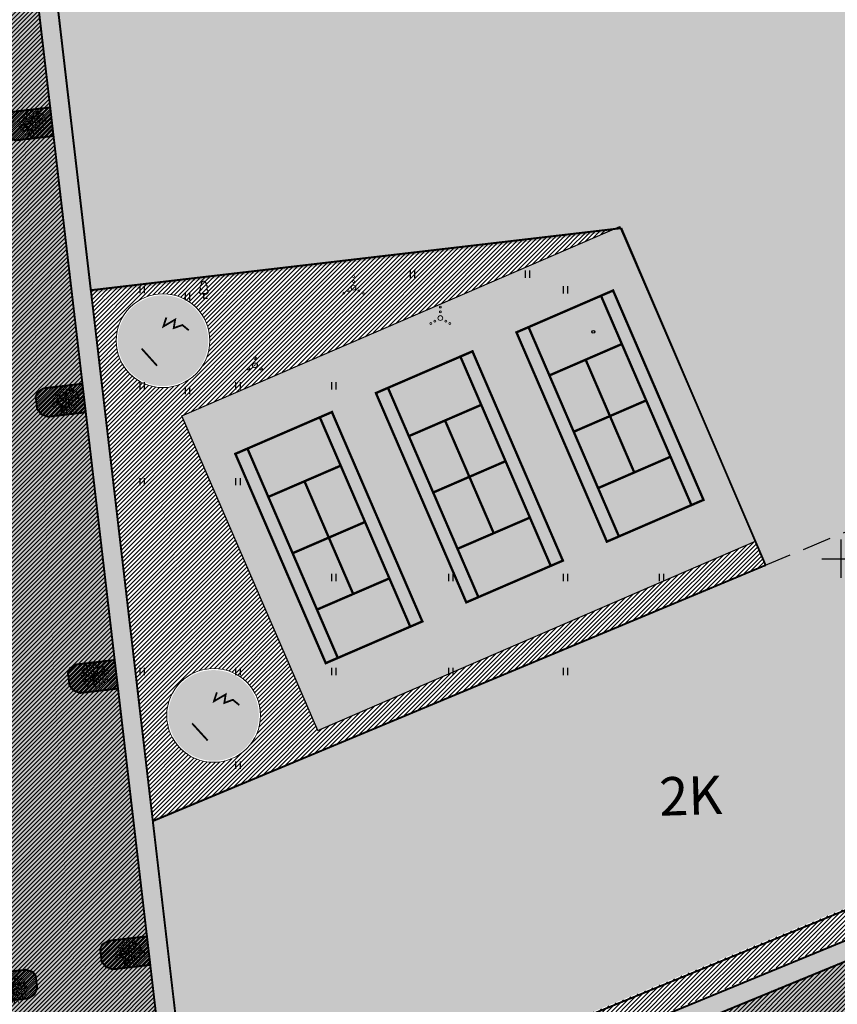
# Model space of a CAD drawing. Units: metres. Extents: x 9410 to 1134608, y -1761 to 13177134.
# Drawn here: x 565011 to 565097, y 6588081 to 6588183 of the extents above; entities that cross this region are included whole.
import ezdxf

# ---------------------------------------------------------------- set-up
doc = ezdxf.new("R2010")
doc.units = ezdxf.units.M
doc.header["$LTSCALE"] = 0.5
doc.linetypes.add('ABIJOON_500', pattern=[13.5, 3, -1.5, 3, -1.5, 3, -1.5])
for name, color, linetype in [('01maja', 151, 'Continuous'), ('9', 7, 'Continuous'), ('GP_Trees - Planned', 7, 'Continuous'), ('HALJASTUS', 3, 'Continuous'), ('kunstmuru värv', 71, 'Continuous'), ('PL-MANGUVALJAK', 41, 'Continuous'), ('proj.mängujooned', 255, 'Continuous'), ('proj.äärekivi', 1, 'Continuous'), ('PUU', 3, 'Continuous'), ('tennisev. värv', 30, 'Continuous'), ('vork', 15, 'Continuous')]:
    doc.layers.add(name, color=color, linetype=linetype)
for name, color, linetype, lineweight in [('GP_Trees - Planned_Pen_No__86', 86, 'Continuous', 18), ('MKhooned', 250, 'Continuous', 18), ('OPT-kergliikl-olol', 41, 'Continuous', 0), ('OPT-tee kontuurjoon', 250, 'Continuous', 0), ('OPT-vormistus', 7, 'Continuous', 9)]:
    doc.layers.add(name, color=color, linetype=linetype, lineweight=lineweight)
doc.layers.add('OPT-kontakt-ärimaa', color=7, linetype='Continuous', lineweight=5, true_color=0xff4242)
doc.styles.add('SWISL-KN', font='swissl.ttf')
pattern_1 = [(45, (0, 0), (-0.224506403027, 0.224506403027), [])]
pattern_2 = [(45, (905.54286, 126.32817), (-0.224506403027, 0.224506403027), [])]

# ---------------------------------------------------------------- blocks, each defined once
blk = doc.blocks.new('VQSA_1')
at = {"layer": 'HALJASTUS', "linetype": 'Continuous', "lineweight": 13}
for centre, radius in [((0, 2.3), 0.2), ((0, 0), 0.5), ((0, 1.3), 0.2), ((-2, -1.15), 0.2), ((-1.13, -0.65), 0.2), ((1.13, -0.65), 0.2), ((2, -1.15), 0.2)]:
    blk.add_circle(centre, radius, dxfattribs=at)
blk = doc.blocks.new('PQQSAS')
at = {"color": 0, "linetype": 'Continuous'}
for centre, radius in [((0, 0), 0.5), ((0, 1.5), 0.25), ((-1.3, -0.75), 0.25), ((1.3, -0.75), 0.25)]:
    blk.add_circle(centre, radius, dxfattribs=at)
blk = doc.blocks.new('LEHTP1')
at = {"color": 0, "linetype": 'Continuous'}
for p, q in [((0.48, 0.95), (-0.48, 0.95)), ((0, 0), (0, 0.95)), ((0.76, 0), (0, 0))]:
    blk.add_line(p, q, dxfattribs=at)
for centre, radius, start, end in [((-0.34, 2.35), 0.465, 109.0217, 253.1415), ((0, 3.04), 0.554, 332.5799, 207.4201), ((0.34, 2.35), 0.465, 286.8508, 70.9859), ((-0.47, 1.42), 0.475, 90.0016, 269.3953), ((0.47, 1.42), 0.475, 270.6047, 89.9984)]:
    blk.add_arc(centre, radius, start, end, dxfattribs=at)
blk = doc.blocks.new('hein')
at = {"color": 0, "linetype": 'Continuous'}
for p, q in [((-0.46, 0.76), (-0.46, -0.76)), ((0.46, 0.76), (0.46, -0.76))]:
    blk.add_line(p, q, dxfattribs=at)
blk = doc.blocks.new('VKORIS')
at = {"color": 0, "linetype": 'Continuous'}
for p, q in [((0, 4), (0, -4)), ((-4, 0), (4, 0))]:
    blk.add_line(p, q, dxfattribs=at)
blk = doc.blocks.new('Tree Model Detailed 22[243]', base_point=(-485290, -337939))
at = {"layer": 'GP_Trees - Planned_Pen_No__86', "color": 86, "linetype": 'Continuous', "lineweight": 18}
for p, q in [((-485772, -336788), (-485925, -336669)), ((-485762, -336975), (-485782, -336610)), ((-485468, -336814), (-485570, -336566)), ((-485183, -336941), (-485305, -336598)), ((-484910, -336923), (-484919, -336529)), ((-484730, -336763), (-484649, -336656)), ((-486455, -337421), (-486640, -337505)), ((-486455, -337421), (-486566, -337334)), ((-486142, -337703), (-486463, -337736)), ((-486252, -337376), (-486455, -337421)), ((-486252, -337376), (-486437, -337240)), ((-486118, -337096), (-486267, -337018)), ((-486068, -337320), (-486252, -337376)), ((-486161, -337590), (-486068, -337320)), ((-486161, -337590), (-486142, -337703)), ((-485661, -337844), (-486142, -337703)), ((-486118, -337096), (-486124, -336900)), ((-486068, -337320), (-486118, -337096)), ((-485899, -337464), (-486017, -337608)), ((-485814, -337180), (-485948, -336966)), ((-485899, -337464), (-485814, -337180)), ((-485419, -337696), (-485899, -337464)), ((-485661, -337844), (-485808, -337677)), ((-485481, -337163), (-485762, -336975)), ((-485413, -337480), (-485644, -337352)), ((-485622, -337069), (-485468, -336814)), ((-485291, -337357), (-485481, -337163)), ((-485419, -337696), (-485413, -337480)), ((-485125, -337874), (-485419, -337696)), ((-485413, -337480), (-485291, -337357)), ((-485291, -337357), (-485160, -337166)), ((-485272, -337785), (-485202, -337532)), ((-485195, -336907), (-485073, -336727)), ((-485160, -337166), (-485183, -336941)), ((-485068, -337499), (-485041, -337251)), ((-485068, -337499), (-484879, -337436)), ((-485032, -337649), (-485068, -337499)), ((-485041, -337251), (-484902, -337129)), ((-485040, -337809), (-485032, -337649)), ((-484910, -336923), (-484730, -336763)), ((-484819, -337163), (-484910, -336923)), ((-484879, -337436), (-484803, -337302)), ((-484803, -337302), (-484819, -337163)), ((-484803, -337302), (-484660, -337173)), ((-484757, -337751), (-484687, -337503)), ((-484687, -337503), (-484383, -337066)), ((-484687, -337942), (-484559, -337713)), ((-484660, -337173), (-484571, -336964)), ((-484571, -336964), (-484442, -336735)), ((-484571, -336964), (-484285, -336847)), ((-484559, -337713), (-484509, -337388)), ((-484559, -337713), (-484331, -337519)), ((-484141, -337603), (-484445, -337616)), ((-484331, -337519), (-484002, -337328)), ((-484331, -337519), (-484292, -337334)), ((-484292, -337334), (-484116, -337033)), ((-484202, -337186), (-484130, -337172)), ((-484195, -337852), (-484030, -337729)), ((-483901, -337480), (-484141, -337603)), ((-484030, -337729), (-483852, -337647)), ((-484030, -337729), (-483833, -337816)), ((-486650, -338029), (-486707, -338031)), ((-486544, -338205), (-486703, -338338)), ((-486534, -337819), (-486655, -337805)), ((-486431, -338095), (-486650, -338029)), ((-486254, -338500), (-486634, -338571)), ((-486431, -338095), (-486544, -338205)), ((-486133, -338453), (-486538, -338401)), ((-486463, -337736), (-486534, -337819)), ((-486494, -338673), (-486356, -338645)), ((-486211, -338051), (-486431, -338095)), ((-486375, -338980), (-486176, -338705)), ((-486356, -338645), (-486254, -338500)), ((-485965, -338117), (-486284, -337850)), ((-486088, -338084), (-486284, -338234)), ((-486254, -338500), (-486012, -338407)), ((-485965, -338117), (-486211, -338051)), ((-486176, -338705), (-485938, -338618)), ((-486012, -338407), (-485896, -338389)), ((-485736, -338070), (-486000, -337939)), ((-485838, -338298), (-485965, -338117)), ((-485938, -338618), (-485785, -338542)), ((-485896, -338389), (-485838, -338298)), ((-485838, -338298), (-485661, -338237)), ((-485828, -338789), (-485785, -338707)), ((-485785, -338542), (-485762, -338410)), ((-485785, -338707), (-485708, -338627)), ((-485762, -338410), (-485732, -338261)), ((-485517, -337944), (-485736, -338070)), ((-485708, -338627), (-485644, -338513)), ((-485373, -338045), (-485661, -337844)), ((-485661, -338237), (-485561, -338218)), ((-485644, -338513), (-485592, -338445)), ((-485592, -338445), (-485561, -338218)), ((-485561, -338218), (-485493, -338124)), ((-485549, -338802), (-485497, -338706)), ((-485497, -338706), (-485433, -338592)), ((-485493, -338124), (-485373, -338045)), ((-485282, -337968), (-485473, -337835)), ((-485433, -338592), (-485369, -338477)), ((-485369, -338751), (-485402, -338913)), ((-485373, -338045), (-485282, -337968)), ((-485369, -338477), (-485313, -338293)), ((-485280, -338598), (-485369, -338751)), ((-485313, -338293), (-485230, -338136)), ((-485282, -337968), (-485210, -337939)), ((-485197, -338385), (-485280, -338598)), ((-485230, -338136), (-485210, -337939)), ((-485230, -338136), (-485197, -338385)), ((-485040, -337809), (-485210, -337939)), ((-485133, -338709), (-485140, -338870)), ((-485047, -338518), (-485133, -338709)), ((-484991, -338389), (-485047, -338518)), ((-485040, -337809), (-484943, -338053)), ((-485040, -337809), (-484687, -337942)), ((-484964, -338223), (-484991, -338389)), ((-484991, -338389), (-484849, -338525)), ((-484943, -338053), (-484964, -338223)), ((-484943, -338053), (-484696, -338311)), ((-484849, -338525), (-484923, -338724)), ((-484923, -338724), (-484789, -338828)), ((-484889, -337866), (-484757, -337751)), ((-484696, -338311), (-484489, -338342)), ((-484696, -338311), (-484692, -338579)), ((-484687, -337942), (-484392, -337874)), ((-484539, -337908), (-484423, -338156)), ((-484489, -338342), (-484473, -338590)), ((-484489, -338342), (-484301, -338416)), ((-484473, -338590), (-484153, -338762)), ((-484473, -338590), (-484232, -338887)), ((-484392, -337874), (-484195, -337852)), ((-484392, -337874), (-484143, -338086)), ((-484301, -338416), (-484179, -338402)), ((-484179, -338402), (-483946, -338436)), ((-484143, -338086), (-483955, -338164)), ((-484053, -338420), (-484020, -338555)), ((-486095, -339171), (-485909, -338957)), ((-485909, -338957), (-485828, -338789)), ((-485762, -339269), (-485744, -339080)), ((-485744, -339080), (-485597, -338918)), ((-485597, -338918), (-485549, -338802)), ((-485535, -339317), (-485458, -339234)), ((-485458, -339234), (-485398, -339044)), ((-485402, -338913), (-485440, -338972)), ((-485398, -339044), (-485287, -338950)), ((-485287, -338950), (-485138, -338814)), ((-485200, -339225), (-485246, -339441)), ((-485189, -339030), (-485200, -339225)), ((-485200, -339225), (-485074, -339415)), ((-485140, -338870), (-485189, -339030)), ((-484789, -338828), (-484841, -339005)), ((-484841, -339005), (-484770, -339282)), ((-484789, -338828), (-484605, -338881)), ((-484605, -338881), (-484470, -339160))]:
    blk.add_line(p, q, dxfattribs=at)

msp = doc.modelspace()

# ---------------------------------------------------------------- hatches: boundary and pattern name
h = msp.add_hatch()
h.set_pattern_fill('ANSI31', color=73, scale=0.01, angle=136.5663, style=0)
h.set_pattern_definition([(181.56627653206, (0, 0), (0.00086783157177, -0.0317381374432), [])])
h.paths.add_polyline_path([(564986.66, 6588207.89), (564993.55, 6588207.5), (564992.14, 6588219.6), (564984.8, 6588220.02)])
edge = h.paths.add_edge_path()
edge.add_line((564993.91, 6588204.47), (564987.01, 6588204.87))
edge.add_line((564987.01, 6588204.87), (565007.61, 6588028.53))
edge.add_arc((565009.08, 6588028.63), 1.48, 183.9716, 281.9472)
edge.add_line((565009.39, 6588027.18), (565020.12, 6588031.78))
edge.add_line((565020.12, 6588031.78), (565017.6, 6588053.28))
edge.add_arc((565015.08, 6588052.64), 2.61, 14.237, 89.5022)
edge.add_line((565015.1, 6588055.24), (565011.37, 6588054.84))
edge.add_line((565011.37, 6588054.84), (565011.38, 6588054.84))
edge.add_line((565011.38, 6588054.84), (564993.91, 6588204.47))
at = {"layer": 'kunstmuru värv'}
msp.add_hatch(color=256, dxfattribs=at).paths.add_polyline_path([(565042.49, 6588109.06), (565028.31, 6588141.88), (565073.98, 6588161.61), (565088.16, 6588128.8)])
at = {"layer": 'MKhooned', "linetype": 'Continuous'}
h = msp.add_hatch(color=1, dxfattribs=at)
h.paths.add_polyline_path([(565097.75, 6588194.9), (565076.16, 6588196.15), (565074.14, 6588161.14), (565089.15, 6588126.12), (565025.06, 6588099.72), (565029.39, 6588062.57), (565135.74, 6588106.24)])
h.paths.add_polyline_path([(565076.16, 6588196.15), (565013.37, 6588199.76), (565018.64, 6588154.65), (565074.14, 6588161.14)])
at = {"layer": 'OPT-kergliikl-olol', "linetype": 'ByBlock', "true_color": 0xffd761}
h = msp.add_hatch(color=41, dxfattribs=at)
h.paths.add_polyline_path([(565098.67, 6588205.88, 0.015651), (565097.96, 6588205.89), (565095.1, 6588206.04), (565012.12, 6588210.02), (565011.56, 6588200.4), (565029.16, 6588049.75), (565031.15, 6588049.98), (565030.28, 6588057.41), (565140.7, 6588102.85), (565142.78, 6588098), (565142.98, 6588097.53), (565144.82, 6588098.31), (565144.63, 6588098.76), (565102.33, 6588197.47)])
h.paths.add_polyline_path([(565098.56, 6588201.18), (565100.5, 6588196.65), (565139.19, 6588106.37, -0.370943), (565138.25, 6588104.03), (565031.53, 6588060.06, -0.531499), (565029.86, 6588060.96), (565013.57, 6588200.46), (565013.91, 6588206.44, -0.242441), (565015.49, 6588207.9), (565094.6, 6588204.06, -0.299913)], flags=16)
at = {"layer": 'OPT-kontakt-ärimaa'}
h = msp.add_hatch(dxfattribs=at)
h.set_pattern_fill('ANSI31', color=256, scale=0.1, style=0)
h.set_pattern_definition(pattern_2)
h.paths.add_polyline_path([(564999.6, 6588199, 0.323999), (565000.43, 6588200.45), (564999.82, 6588205.88, -0.444957), (565007.22, 6588215.2), (565032.38, 6588214.01, 0.498674), (565036.06, 6588219.16), (565041.08, 6588218.86), (565042.02, 6588216.8, 0.213625), (565047.11, 6588213.3), (565077.83, 6588211.76, 0.461668), (565081.79, 6588216.09, 0.054705), (565081.6, 6588216.91), (565086.8, 6588216.22), (565087.42, 6588214.77, 0.306655), (565093.76, 6588211.08), (565098.02, 6588210.84, -0.094627), (565104.07, 6588209.74), (565105.2, 6588209.24, -0.160228), (565111.97, 6588202.59), (565112.43, 6588201.78), (565107.77, 6588199.8), (565107.5, 6588200.35, 0.156581), (565103.07, 6588204.71), (565102.16, 6588205.12, 0.095351), (565097.92, 6588205.84), (565095.06, 6588206), (565012.08, 6588209.98, 0.261672), (565005.09, 6588206.93), (565005.19, 6588202.87, 0.000492), (565005.43, 6588200.82, 0.322048), (565007.28, 6588199.42), (565011.57, 6588199.93), (565029.12, 6588049.71), (565031.11, 6588049.94), (565031.69, 6588044.97), (565027.15, 6588044.44, 0.360186), (565024.11, 6588040.81), (565024.87, 6588034.39, 0.452085), (565030.58, 6588030.84), (565016.75, 6588025.32, 0.345511), (565020.13, 6588031.85), (565017.7, 6588052.67, 0.416332), (565015.11, 6588055.32), (565011.39, 6588054.92), (564994.63, 6588198.42)])
h = msp.add_hatch(dxfattribs=at)
h.set_pattern_fill('ANSI31', color=256, scale=0.1, style=0)
h.set_pattern_definition(pattern_1)
h.paths.add_polyline_path([(565098.45, 6588201.18, 0.29878), (565094.52, 6588204.06), (565090.72, 6588204.25), (565079.77, 6588199.64), (565013.63, 6588203.45), (565013.46, 6588200.46), (565097.63, 6588195.49), (565135.89, 6588106.22), (565029.57, 6588062.58), (565029.76, 6588060.92, 0.518363), (565031.42, 6588060.06), (565138.14, 6588104.03, 0.370943), (565139.08, 6588106.37), (565100.39, 6588196.65)])
h = msp.add_hatch(dxfattribs=at)
h.set_pattern_fill('ANSI31', color=256, scale=0.1, style=0)
h.set_pattern_definition(pattern_1)
h.paths.add_polyline_path([(565014.92, 6588171.04), (565014.58, 6588174.02), (565010.55, 6588173.55), (565009.9, 6588173.16), (565009.7, 6588172.69), (565009.85, 6588171.37), (565010.28, 6588170.84), (565010.97, 6588170.58)])
h = msp.add_hatch(dxfattribs=at)
h.set_pattern_fill('ANSI31', color=256, scale=0.1, style=0)
h.set_pattern_definition(pattern_1)
edge = h.paths.add_edge_path()
edge.add_line((565041.37, 6588157.6), (565018.81, 6588154.96))
edge.add_line((565018.81, 6588154.96), (565025.28, 6588099.61))
edge.add_line((565025.28, 6588099.61), (565026.72, 6588100.2))
edge.add_line((565026.72, 6588100.2), (565089.2, 6588126.29))
edge.add_line((565089.2, 6588126.29), (565088.14, 6588128.79))
edge.add_line((565088.14, 6588128.79), (565042.49, 6588109.06))
edge.add_line((565042.49, 6588109.06), (565028.31, 6588141.88))
edge.add_line((565028.31, 6588141.88), (565046.7, 6588149.83))
edge.add_line((565046.7, 6588149.83), (565043.5, 6588152.19))
edge.add_ellipse((565043.42, 6588152.25), major_axis=(0.0707, 0.0707), ratio=1, start_angle=423.4578, end_angle=640.1128, ccw=False)
edge.add_line((565043.39, 6588152.35), (565041.37, 6588157.6))
edge = h.paths.add_edge_path(flags=16)
edge.add_ellipse((565035.93, 6588147.13), major_axis=(0.177, 0.177), ratio=1, start_angle=0, end_angle=360)
edge = h.paths.add_edge_path(flags=16)
edge.add_ellipse((565035.93, 6588147.88), major_axis=(0.0884, 0.0884), ratio=1, start_angle=0, end_angle=360)
edge = h.paths.add_edge_path(flags=0)
edge.add_ellipse((565035.93, 6588147.12), major_axis=(0.0707, 0.0707), ratio=1, start_angle=0, end_angle=360)
h.paths.add_polyline_path([(565031.24, 6588149.7, -1), (565021.45, 6588149.7, -1)], flags=16)
edge = h.paths.add_edge_path(flags=16)
edge.add_ellipse((565030.59, 6588154.1), major_axis=(0.0707, 0.0707), ratio=1, start_angle=406.1459, end_angle=673.2752, ccw=False)
edge.add_ellipse((565030.59, 6588154.1), major_axis=(0.0707, 0.0707), ratio=1, start_angle=673.2752, end_angle=766.1459, ccw=False)
edge = h.paths.add_edge_path(flags=16)
edge.add_ellipse((565029.63, 6588127.57), major_axis=(0.0707, 0.0707), ratio=1, start_angle=0, end_angle=360)
h.paths.add_polyline_path([(565036.51, 6588110.63, -1), (565026.72, 6588110.63, -1)], flags=16)
edge = h.paths.add_edge_path()
edge.add_line((565057.55, 6588154.51), (565056.38, 6588159.35))
edge.add_line((565056.38, 6588159.35), (565041.37, 6588157.6))
edge.add_line((565041.37, 6588157.6), (565043.39, 6588152.35))
edge.add_ellipse((565043.42, 6588152.25), major_axis=(0.0707, 0.0707), ratio=1, start_angle=640.1128, end_angle=783.4578, ccw=False)
edge.add_line((565043.5, 6588152.19), (565046.7, 6588149.83))
edge.add_line((565046.7, 6588149.83), (565057.55, 6588154.51))
h.paths.add_polyline_path([(565073.32, 6588161.33), (565056.38, 6588159.35), (565057.55, 6588154.51)])
h.paths.add_polyline_path([(565029.79, 6588127.06), (565032.94, 6588127.06), (565032.94, 6588128.11), (565029.79, 6588128.11)], flags=24)
h.paths.add_polyline_path([(565070.07, 6588120.95), (565073.25, 6588120.95), (565073.25, 6588122), (565070.07, 6588122)], flags=24)
h.paths.add_polyline_path([(565040.02, 6588152.36), (565043.13, 6588152.36), (565043.13, 6588153.41), (565040.02, 6588153.41)], flags=24)
h.paths.add_polyline_path([(565030.42, 6588153.58), (565033.57, 6588153.58), (565033.57, 6588154.63), (565030.42, 6588154.63)], flags=24)
h.paths.add_polyline_path([(565032.62, 6588146.83), (565035.73, 6588146.83), (565035.73, 6588147.88), (565032.62, 6588147.88)], flags=24)
h = msp.add_hatch(dxfattribs=at)
h.set_pattern_fill('ANSI31', color=256, scale=0.1, style=0)
h.set_pattern_definition(pattern_1)
h.paths.add_polyline_path([(565018.29, 6588142.23), (565017.94, 6588145.21), (565013.91, 6588144.74), (565013.27, 6588144.35), (565013.06, 6588143.89), (565013.22, 6588142.56), (565013.64, 6588142.03), (565014.34, 6588141.77)])
h = msp.add_hatch(dxfattribs=at)
h.set_pattern_fill('ANSI31', color=256, scale=0.1, style=0)
h.set_pattern_definition(pattern_1)
h.paths.add_polyline_path([(565021.65, 6588113.43), (565021.3, 6588116.41), (565017.28, 6588115.94), (565016.63, 6588115.55), (565016.43, 6588115.08), (565016.58, 6588113.76), (565017, 6588113.23), (565017.7, 6588112.97)])
h = msp.add_hatch(dxfattribs=at)
h.set_pattern_fill('ANSI31', color=256, scale=0.1, style=0)
h.set_pattern_definition(pattern_2)
h.paths.add_polyline_path([(565147.17, 6588087.87), (565142.83, 6588097.99), (565140.75, 6588102.84), (565030.33, 6588057.41), (565032.5, 6588038.79)])
h = msp.add_hatch(dxfattribs=at)
h.set_pattern_fill('ANSI31', color=256, scale=0.1, style=0)
h.set_pattern_definition(pattern_1)
h.paths.add_polyline_path([(565025.02, 6588084.62), (565024.67, 6588087.6), (565020.64, 6588087.13), (565020, 6588086.75), (565019.79, 6588086.28), (565019.94, 6588084.95), (565020.37, 6588084.43), (565021.07, 6588084.16)])
h = msp.add_hatch(dxfattribs=at)
h.set_pattern_fill('ANSI31', color=256, scale=0.1, style=0)
h.set_pattern_definition(pattern_1)
h.paths.add_polyline_path([(565032.39, 6588038.71), (565032.59, 6588037.16), (565059.01, 6588048.52), (565058.55, 6588049.88)])
h.paths.add_polyline_path([(565058.55, 6588049.88), (565059.01, 6588048.52), (565077.17, 6588056.32), (565073.28, 6588056.17)])
h.paths.add_polyline_path([(565079.53, 6588057.33), (565079.68, 6588058.91), (565073.28, 6588056.17), (565077.17, 6588056.32)])
edge = h.paths.add_edge_path()
edge.add_ellipse((565129.87, 6588079.05), major_axis=(0.0707, 0.0707), ratio=1, start_angle=645.3335, end_angle=931.1764, ccw=False)
edge.add_line((565129.96, 6588079), (565147.57, 6588086.57))
edge.add_line((565147.57, 6588086.57), (565147.05, 6588087.79))
edge.add_line((565147.05, 6588087.79), (565119.23, 6588075.88))
edge.add_line((565119.23, 6588075.88), (565119.23, 6588075.8))
edge.add_line((565119.23, 6588075.8), (565079.68, 6588058.91))
edge.add_line((565079.68, 6588058.91), (565079.53, 6588057.33))
edge.add_line((565079.53, 6588057.33), (565129.85, 6588078.95))
h.paths.add_polyline_path([(565056.1, 6588048.74), (565058.95, 6588048.74), (565058.95, 6588049.79), (565056.1, 6588049.79)], flags=24)
h.paths.add_polyline_path([(565070.84, 6588055.07), (565073.69, 6588055.07), (565073.69, 6588056.12), (565070.84, 6588056.12)], flags=24)
h.paths.add_polyline_path([(565130.03, 6588078.54), (565133.05, 6588078.54), (565133.05, 6588079.59), (565130.03, 6588079.59)], flags=25)
h.paths.add_polyline_path([(565079.33, 6588056.55), (565082.34, 6588056.55), (565082.34, 6588057.6), (565079.33, 6588057.6)], flags=9)
h = msp.add_hatch(dxfattribs=at)
h.set_pattern_fill('ANSI31', color=256, scale=0.1, style=0)
h.set_pattern_definition(pattern_1)
h.paths.add_polyline_path([(565012.32, 6588081.13), (565012.93, 6588081.54), (565013.22, 6588082.16), (565013.07, 6588083.48), (565012.76, 6588083.89), (565012.04, 6588084.12), (565008.02, 6588083.65), (565008.36, 6588080.67)])
at = {"layer": 'OPT-tee kontuurjoon', "true_color": 0x939598}
h = msp.add_hatch(color=252, dxfattribs=at)
h.dxf.hatch_style = 1
h.paths.add_polyline_path([(564999.59, 6588198.92, 0.323999), (565000.42, 6588200.38), (564999.81, 6588205.81, -0.444957), (565007.21, 6588215.12), (565032.36, 6588213.93, 0.498674), (565036.04, 6588219.08), (565041.06, 6588218.78), (565042, 6588216.72, 0.213625), (565047.09, 6588213.23), (565077.82, 6588211.68, 0.461668), (565081.78, 6588216.01, 0.054705), (565081.58, 6588216.83), (565086.79, 6588216.15), (565087.41, 6588214.7, 0.306655), (565093.75, 6588211), (565098, 6588210.77, -0.094627), (565104.05, 6588209.66), (565105.18, 6588209.16, -0.160228), (565111.96, 6588202.52), (565112.42, 6588201.7), (565107.75, 6588199.72), (565107.49, 6588200.27, 0.156581), (565103.05, 6588204.64), (565102.14, 6588205.04, 0.095351), (565097.9, 6588205.77), (565095.04, 6588205.92), (565012.06, 6588209.9, 0.261672), (565005.07, 6588206.85), (565005.17, 6588202.79, 0.000492), (565005.42, 6588200.75, 0.322048), (565007.27, 6588199.34), (565011.56, 6588199.85), (565029.1, 6588049.63), (565031.09, 6588049.86), (565031.67, 6588044.9), (565027.14, 6588044.37, 0.360186), (565024.1, 6588040.73), (565024.86, 6588034.32, 0.452085), (565030.56, 6588030.76), (565016.74, 6588025.24, 0.345511), (565020.11, 6588031.78), (565017.68, 6588052.6, 0.416332), (565015.1, 6588055.24), (565011.38, 6588054.84), (564994.62, 6588198.34)])
h = msp.add_hatch(color=252, dxfattribs=at)
h.dxf.hatch_style = 1
h.paths.add_polyline_path([(565147.15, 6588087.8), (565142.81, 6588097.92), (565140.74, 6588102.77), (565030.31, 6588057.33), (565032.49, 6588038.71)])
at = {"layer": 'PL-MANGUVALJAK', "ltscale": 0.5}
h = msp.add_hatch(color=256, dxfattribs=at)
edge = h.paths.add_edge_path()
edge.add_arc((565026.34, 6588149.7), 4.73, 0, 360)
h = msp.add_hatch(color=256, dxfattribs=at)
edge = h.paths.add_edge_path()
edge.add_arc((565031.62, 6588110.63), 4.73, 0, 360)
at = {"layer": 'tennisev. värv'}
h = msp.add_hatch(color=256, dxfattribs=at)
h.paths.add_polyline_path([(565043.32, 6588116.08), (565033.89, 6588137.9), (565043.96, 6588142.26), (565053.39, 6588120.43)])
h.paths.add_polyline_path([(565057.98, 6588122.41), (565048.55, 6588144.24), (565058.62, 6588148.59), (565068.05, 6588126.77)])
h.paths.add_polyline_path([(565063.21, 6588150.57), (565073.29, 6588154.93), (565082.72, 6588133.1), (565072.64, 6588128.75)])

# ---------------------------------------------------------------- linework, layer by layer
msp.add_line((565013.57, 6588199.9), (565029.81, 6588060.8))
at = {"linetype": 'ABIJOON_500', "ltscale": 2}
msp.add_line((565026.72, 6588100.2), (565121.5, 6588139.78), dxfattribs=at)
at = {"const_width": 0.2}
msp.add_lwpolyline([(565031.09, 6588049.86), (565030.22, 6588057.29), (565140.64, 6588102.73)], dxfattribs=at)
at = {"color": 7, "linetype": 'Continuous', "lineweight": 0, "ltscale": 0.5}
for centre in [(565026.34, 6588149.7), (565031.62, 6588110.63)]:
    msp.add_circle(centre, 4.89, dxfattribs=at)
at = {"layer": '01maja'}
msp.add_line((565041.3, 6588111.82), (565029.4, 6588139.36), dxfattribs=at)
at = {"layer": '9', "linetype": 'Continuous'}
msp.add_line((565044.32, 6588136.55), (565044.65, 6588136.55), dxfattribs=at)
msp.add_ellipse((565071.23, 6588150.62), major_axis=(0.112, 0.099), ratio=1, start_param=5.497787, end_param=11.780972, dxfattribs=at)
at = {"layer": 'OPT-tee kontuurjoon'}
msp.add_line((565026.72, 6588100.2), (565089.2, 6588126.29), dxfattribs=at)
at = {"layer": 'OPT-tee kontuurjoon', "linetype": 'ByBlock', "ltscale": 0.2, "const_width": 0.2}
for points in [[(565011.51, 6588200.28), (565029.1, 6588049.63), (565031.09, 6588049.86)], [(565013.57, 6588199.9), (565029.81, 6588060.84), (565029.81, 6588060.84)]]:
    msp.add_lwpolyline(points, dxfattribs=at)
for points in [[(565097.63, 6588195.49), (565013.51, 6588200.33), (565018.81, 6588154.96, -0.727008), (565018.81, 6588154.96), (565074.15, 6588161.43, -2.10032), (565074.15, 6588161.43), (565089.2, 6588126.29, 12.396333), (565089.2, 6588126.29), (565025.28, 6588099.61, -0.369376), (565025.28, 6588099.61), (565029.62, 6588062.46), (565135.94, 6588106.1)], [(565029.81, 6588060.8, 0.518363), (565031.47, 6588059.94), (565138.19, 6588103.91, 0.370943), (565139.13, 6588106.25), (565139.13, 6588106.25)]]:
    msp.add_lwpolyline(points, format="xyb", dxfattribs=at)
for points in [[(565010.97, 6588170.58), (565014.92, 6588171.04), (565014.58, 6588174.02), (565014.58, 6588174.02), (565010.55, 6588173.55), (565009.9, 6588173.16), (565009.7, 6588172.69), (565009.85, 6588171.37), (565010.28, 6588170.84), (565010.97, 6588170.58)], [(565014.34, 6588141.77), (565018.29, 6588142.23), (565017.94, 6588145.21), (565017.94, 6588145.21), (565013.91, 6588144.74), (565013.27, 6588144.35), (565013.06, 6588143.89), (565013.22, 6588142.56), (565013.64, 6588142.03), (565014.34, 6588141.77)], [(565017.7, 6588112.97), (565021.65, 6588113.43), (565021.3, 6588116.41), (565021.3, 6588116.41), (565017.28, 6588115.94), (565016.63, 6588115.55), (565016.43, 6588115.08), (565016.58, 6588113.76), (565017, 6588113.23), (565017.7, 6588112.97)], [(565021.07, 6588084.16), (565025.02, 6588084.62), (565024.67, 6588087.6), (565024.67, 6588087.6), (565020.64, 6588087.13), (565020, 6588086.75), (565019.79, 6588086.28), (565019.94, 6588084.95), (565020.37, 6588084.43), (565021.07, 6588084.16)], [(565012.32, 6588081.13), (565008.36, 6588080.67), (565008.02, 6588083.65), (565008.02, 6588083.65), (565012.04, 6588084.12), (565012.76, 6588083.89), (565013.07, 6588083.48), (565013.22, 6588082.16), (565012.93, 6588081.54), (565012.32, 6588081.13)]]:
    msp.add_lwpolyline(points, close=True, dxfattribs=at)
at = {"layer": 'PL-MANGUVALJAK', "color": 44, "ltscale": 0.5, "const_width": 0.189}
for points in [[(565026.69, 6588152.12), (565026.38, 6588151.18), (565027.61, 6588151.9), (565027.46, 6588151.01), (565028.36, 6588151.33), (565029.03, 6588150.79)], [(565024.11, 6588148.88), (565025.72, 6588147.09)], [(565031.96, 6588113.04), (565031.66, 6588112.11), (565032.88, 6588112.82), (565032.74, 6588111.93), (565033.63, 6588112.26), (565034.3, 6588111.71)], [(565029.38, 6588109.8), (565031, 6588108.02)]]:
    msp.add_lwpolyline(points, dxfattribs=at)
at = {"layer": 'proj.mängujooned', "const_width": 0.25}
for points in [[(565063.1, 6588150.52), (565073.4, 6588154.98)], [(565082.72, 6588133.1), (565073.29, 6588154.93)], [(565081.46, 6588132.56), (565072.03, 6588154.38)], [(565072.64, 6588128.75), (565063.21, 6588150.57)], [(565073.9, 6588129.29), (565064.47, 6588151.12)], [(565048.44, 6588144.19), (565058.74, 6588148.64)], [(565068.05, 6588126.77), (565058.62, 6588148.59)], [(565066.65, 6588146.08), (565074.2, 6588149.35)], [(565066.79, 6588126.22), (565057.36, 6588148.05)], [(565070.43, 6588147.71), (565075.5, 6588135.96)], [(565059.24, 6588122.96), (565049.81, 6588144.78)], [(565057.98, 6588122.41), (565048.55, 6588144.24)], [(565069.19, 6588140.21), (565076.74, 6588143.47)], [(565033.77, 6588137.85), (565044.08, 6588142.31)], [(565051.99, 6588139.75), (565059.54, 6588143.01)], [(565052.13, 6588119.89), (565042.7, 6588141.71)], [(565053.39, 6588120.43), (565043.96, 6588142.26)], [(565055.76, 6588141.38), (565060.84, 6588129.63)], [(565044.58, 6588116.62), (565035.15, 6588138.45)], [(565043.32, 6588116.08), (565033.89, 6588137.9)], [(565054.52, 6588133.87), (565062.08, 6588137.14)], [(565071.73, 6588134.33), (565079.28, 6588137.6)], [(565037.32, 6588133.41), (565044.88, 6588136.67)], [(565041.1, 6588135.04), (565046.18, 6588123.29)], [(565072.53, 6588128.7), (565082.83, 6588133.15)], [(565057.06, 6588128), (565064.62, 6588131.26)], [(565039.86, 6588127.54), (565047.42, 6588130.8)], [(565057.87, 6588122.37), (565068.17, 6588126.82)], [(565042.4, 6588121.66), (565049.96, 6588124.92)], [(565043.2, 6588116.03), (565053.51, 6588120.48)]]:
    msp.add_lwpolyline(points, dxfattribs=at)
at = {"layer": 'proj.äärekivi'}
for p, q in [((565028.31, 6588141.88), (565073.98, 6588161.61)), ((565088.16, 6588128.8), (565073.98, 6588161.61)), ((565042.49, 6588109.06), (565028.31, 6588141.88)), ((565042.49, 6588109.06), (565088.16, 6588128.8))]:
    msp.add_line(p, q, dxfattribs=at)

# ---------------------------------------------------------------- block references
at = {"layer": 'GP_Trees - Planned', "color": 4, "linetype": 'Continuous', "lineweight": 18, "xscale": 0.001000000047497451, "yscale": 0.001000000163912773, "zscale": 0.001}
for p in [(565012.72, 6588172.38), (565016.19, 6588143.48), (565019.24, 6588114.89), (565022.77, 6588085.85), (565010.75, 6588082.06)]:
    msp.add_blockref('Tree Model Detailed 22[243]', p, dxfattribs=at)
at = {"layer": 'HALJASTUS', "linetype": 'Continuous', "lineweight": 13, "xscale": 0.5, "yscale": 0.5}
for name, p in [('hein', (565052.36, 6588156.63)), ('hein', (565064.35, 6588156.63)), ('VQSA_1', (565046.21, 6588155.23)), ('hein', (565024.15, 6588155.02)), ('hein', (565068.32, 6588155)), ('hein', (565028.88, 6588154.29)), ('VQSA_1', (565055.27, 6588152.06)), ('hein', (565024.15, 6588145)), ('hein', (565028.88, 6588144.51)), ('hein', (565034.15, 6588145)), ('hein', (565044.15, 6588145)), ('hein', (565024.15, 6588135)), ('hein', (565034.15, 6588135)), ('hein', (565044.15, 6588125)), ('hein', (565056.34, 6588125)), ('hein', (565068.32, 6588125)), ('hein', (565078.32, 6588125)), ('hein', (565024.15, 6588115.22)), ('hein', (565034.15, 6588115.22)), ('hein', (565044.15, 6588115.22)), ('hein', (565056.34, 6588115.22)), ('hein', (565068.32, 6588115.22)), ('hein', (565034.15, 6588105.43)), ('hein', (565024.15, 6588085.87))]:
    msp.add_blockref(name, p, dxfattribs=at)
at = {"layer": 'PUU', "linetype": 'Continuous', "lineweight": 13, "xscale": 0.5, "yscale": 0.5}
for name, p in [('LEHTP1', (565030.59, 6588154.1)), ('PQQSAS', (565035.93, 6588147.13))]:
    msp.add_blockref(name, p, dxfattribs=at)
at = {"layer": 'vork', "linetype": 'Continuous', "lineweight": 13, "xscale": 0.5, "yscale": 0.5}
msp.add_blockref('VKORIS', (565097.06, 6588126.96), dxfattribs=at)

# ---------------------------------------------------------------- texts
at = {"layer": 'OPT-vormistus', "ltscale": 15, "insert": (565081.32, 6588104.26), "char_height": 4, "width": 299.7842, "attachment_point": 2, "rotation": 1.6939, "style": 'SWISL-KN'}
msp.add_mtext('\\pt92;2K', dxfattribs=at)

doc.saveas('drawing.dxf')
